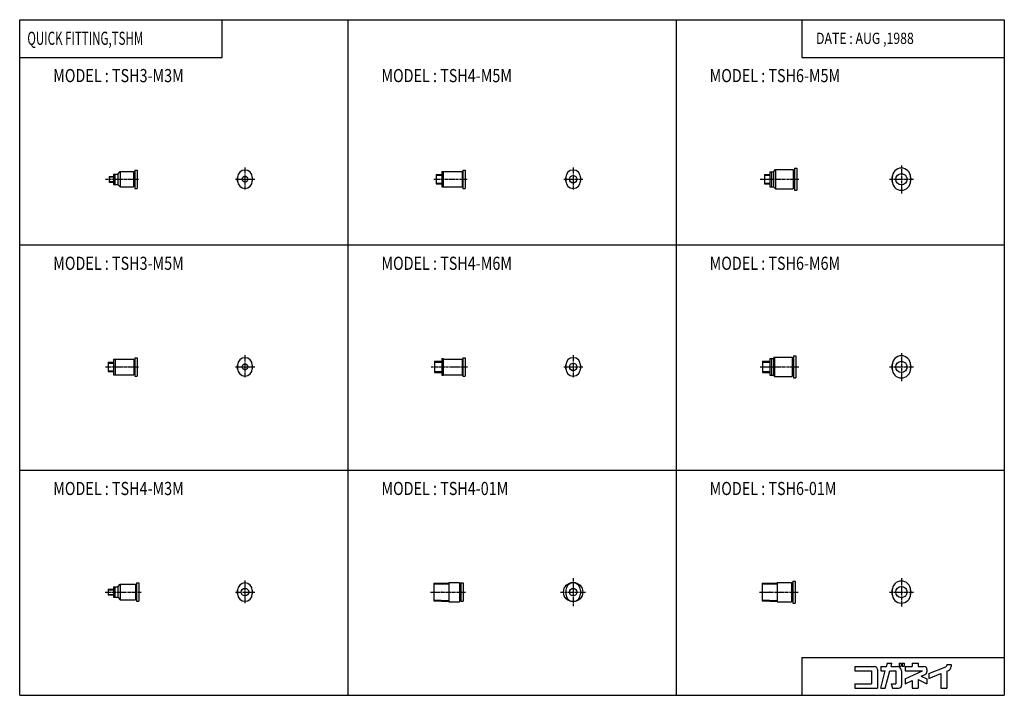
# Model space of a CAD drawing. Extents: x -262 to 262, y -180 to 180.
import ezdxf

# ---------------------------------------------------------------- set-up
doc = ezdxf.new("R2010")
doc.units = 0
doc.linetypes.add('CENTER', pattern=[2, 1.25, -0.25, 0.25, -0.25])
doc.layers.get('0').update_dxf_attribs({"linetype": 'CONTINUOUS'})
doc.styles.get("Standard").update_dxf_attribs({"font": 'TXT', "bigfont": 'BIGFONT'})

msp = doc.modelspace()

# ---------------------------------------------------------------- linework, layer by layer
at = {"color": 7, "linetype": 'CONTINUOUS'}
for p, q in [((-262.2472, -180), (-262.2472, 180)), ((-262.2472, 180), (262.2472, 180)), ((-154.382, 159.7753), (-154.382, 180)), ((-87.41574, 180), (-87.41574, -180)), ((87.41574, 180), (87.41574, -180)), ((154.382, 180), (154.382, 159.7753)), ((262.2472, 180), (262.2472, -180)), ((-262.2472, 159.7753), (-154.382, 159.7753)), ((154.382, 159.7753), (262.2472, 159.7753)), ((-200.9472, 99.90002), (-199.7472, 99.90002)), ((-200.9472, 99.90002), (-200.9472, 90.10002)), ((-199.7472, 99.90002), (-199.7472, 90.10002)), ((-26.11574, 99.90002), (-24.91574, 99.90002)), ((-26.11574, 99.90002), (-26.11574, 90.10002)), ((-24.91574, 99.90002), (-24.91574, 90.10002)), ((139.2157, 99.00002), (140.3657, 100.15)), ((140.3657, 100.15), (149.7157, 100.15)), ((140.3657, 100.15), (140.3657, 89.85003)), ((149.7157, 100.15), (149.7157, 89.85003)), ((150.5157, 100.9), (150.5157, 89.10003)), ((150.5157, 100.9), (151.7157, 100.9)), ((151.7157, 100.9), (151.7157, 89.10003)), ((-214.6472, 96.50002), (-214.6472, 93.50002)), ((-214.6472, 96.50002), (-212.2472, 96.50002)), ((-214.6472, 96.22952), (-212.2472, 96.22952)), ((-212.2472, 97.75002), (-210.0472, 97.75002)), ((-212.2472, 97.75002), (-212.2472, 92.25002)), ((-211.5472, 97.75002), (-211.5472, 92.25002)), ((-210.0472, 97.75003), (-208.6472, 99.15003)), ((-210.0472, 97.75002), (-210.0472, 92.25002)), ((-208.6472, 99.15002), (-201.5472, 99.15002)), ((-208.6472, 99.15002), (-208.6472, 90.85002)), ((-201.5472, 99.15002), (-201.5472, 90.85002)), ((-201.5472, 97.50002), (-200.9472, 97.50002)), ((-146.1472, 96.00002), (-146.1472, 94.00002)), ((-138.3472, 96.00002), (-138.3472, 94.00002)), ((-40.31574, 97.50002), (-37.41574, 97.50002)), ((-40.31574, 97.50002), (-40.31574, 92.50002)), ((-40.31574, 97.06702), (-37.41574, 97.06702)), ((-37.41574, 99.15002), (-37.41574, 90.85002)), ((-37.41574, 99.15002), (-26.61574, 99.15002)), ((-36.61574, 99.15002), (-36.61574, 90.85002)), ((-26.61574, 99.15002), (-26.61574, 90.85002)), ((-26.61574, 97.50002), (-26.11574, 97.50002)), ((28.68426, 96.00002), (28.68426, 94.00002)), ((36.48426, 96.00002), (36.48426, 94.00002)), ((134.5157, 97.50003), (137.4157, 97.50003)), ((134.5157, 97.50003), (134.5157, 92.50003)), ((134.5157, 97.06703), (137.4157, 97.06703)), ((137.4157, 99.00003), (137.4157, 91.00003)), ((137.4157, 99.00003), (139.2157, 99.00003)), ((138.2157, 99.00003), (138.2157, 91.00003)), ((139.2157, 99.00003), (139.2157, 91.00003)), ((149.7157, 98.50003), (150.5157, 98.50003)), ((202.5157, 96.00003), (202.5157, 94.00003)), ((212.3157, 96.00003), (212.3157, 94.00003)), ((-214.6472, 93.77052), (-212.2472, 93.77052)), ((-214.6472, 93.50002), (-212.2472, 93.50002)), ((-212.2472, 92.25002), (-210.0472, 92.25002)), ((-210.0472, 92.25002), (-208.6472, 90.85003)), ((-208.6472, 90.85002), (-201.5472, 90.85002)), ((-201.5472, 92.50002), (-200.9472, 92.50002)), ((-200.9472, 90.10002), (-199.7472, 90.10002)), ((-40.31574, 92.93302), (-37.41574, 92.93302)), ((-40.31574, 92.50002), (-37.41574, 92.50002)), ((-37.41574, 90.85002), (-26.61574, 90.85002)), ((-26.61574, 92.50002), (-26.11574, 92.50002)), ((-26.11574, 90.10002), (-24.91574, 90.10002)), ((134.5157, 92.93303), (137.4157, 92.93303)), ((134.5157, 92.50003), (137.4157, 92.50003)), ((137.4157, 91.00003), (139.2157, 91.00003)), ((139.2157, 91.00004), (140.3658, 89.85004)), ((140.3657, 89.85003), (149.7157, 89.85003)), ((149.7157, 91.50003), (150.5157, 91.50003)), ((150.5157, 89.10003), (151.7157, 89.10003)), ((-262.2472, 60.00002), (262.2472, 60.00002)), ((139.2157, -0.5), (139.8657, 0.15)), ((139.8657, 0.15), (149.2157, 0.15)), ((139.8657, 0.15), (139.8657, -10.15)), ((149.2157, 0.15), (149.2157, -10.15)), ((150.0157, 0.9), (150.0157, -10.9)), ((150.0157, 0.9), (151.2157, 0.9)), ((151.2157, 0.9), (151.2157, -10.9)), ((-215.1472, -2.50001), (-212.2472, -2.50001)), ((-215.1472, -2.50001), (-215.1472, -7.50001)), ((-215.1472, -2.93301), (-212.2472, -2.93301)), ((-212.2472, -0.85001), (-212.2472, -9.15001)), ((-212.2472, -0.85001), (-201.4472, -0.85001)), ((-211.4472, -0.85001), (-211.4472, -9.15001)), ((-201.4472, -0.85001), (-201.4472, -9.15001)), ((-201.4472, -2.50001), (-200.9472, -2.50001)), ((-200.9472, -0.10001), (-199.7472, -0.10001)), ((-200.9472, -0.10001), (-200.9472, -9.90001)), ((-199.7472, -0.10001), (-199.7472, -9.90001)), ((-146.1472, -4.00001), (-146.1472, -6.00001)), ((-138.3472, -4.00001), (-138.3472, -6.00001)), ((-41.31574, -2.00001), (-41.31574, -8.00001)), ((-41.31574, -2.00001), (-37.41574, -2.00001)), ((-41.31574, -2.54151), (-37.41574, -2.54151)), ((-37.41574, -0.50001), (-37.41574, -9.50001)), ((-37.41574, -0.50001), (-36.61574, -0.50001)), ((-36.61574, -0.50001), (-36.61574, -9.50001)), ((-36.61574, -0.85001), (-26.61574, -0.85001)), ((-26.61574, -0.85001), (-26.61574, -9.15001)), ((-26.61574, -2.50001), (-26.11574, -2.50001)), ((-26.11574, -0.10001), (-24.91574, -0.10001)), ((-26.11574, -0.10001), (-26.11574, -9.90001)), ((-24.91574, -0.10001), (-24.91574, -9.90001)), ((28.68426, -4.00001), (28.68426, -6.00001)), ((36.48426, -4.00001), (36.48426, -6.00001)), ((133.5157, -2), (133.5157, -8)), ((133.5157, -2), (137.4157, -2)), ((133.5157, -2.5415), (137.4157, -2.5415)), ((137.4157, -0.5), (137.4157, -9.5)), ((137.4157, -0.5), (139.2157, -0.5)), ((138.2157, -0.5), (138.2157, -9.5)), ((139.2157, -0.5), (139.2157, -9.5)), ((149.2157, -1.5), (150.0157, -1.5)), ((202.5157, -4), (202.5157, -6)), ((212.3157, -4), (212.3157, -6)), ((-215.1472, -7.06701), (-212.2472, -7.06701)), ((-215.1472, -7.50001), (-212.2472, -7.50001)), ((-212.2472, -9.15001), (-201.4472, -9.15001)), ((-201.4472, -7.50001), (-200.9472, -7.50001)), ((-200.9472, -9.90001), (-199.7472, -9.90001)), ((-41.31574, -7.45851), (-37.41574, -7.45851)), ((-41.31574, -8.00001), (-37.41574, -8.00001)), ((-37.41574, -9.50001), (-36.61574, -9.50001)), ((-36.61574, -9.15001), (-26.61574, -9.15001)), ((-26.61574, -7.50001), (-26.11574, -7.50001)), ((-26.11574, -9.90001), (-24.91574, -9.90001)), ((133.5157, -7.4585), (137.4157, -7.4585)), ((133.5157, -8), (137.4157, -8)), ((137.4157, -9.5), (139.2157, -9.5)), ((139.2157, -9.5), (139.8657, -10.15)), ((139.8657, -10.15), (149.2157, -10.15)), ((149.2157, -8.5), (150.0157, -8.5)), ((150.0157, -10.9), (151.2157, -10.9)), ((-262.2472, -60.00002), (262.2472, -60.00002)), ((-199.9472, -120.1), (-198.7472, -120.1)), ((-199.9472, -120.1), (-199.9472, -129.9)), ((-198.7472, -120.1), (-198.7472, -129.9)), ((-41.61575, -120.268), (-33.61574, -120.0166)), ((-41.61574, -120.268), (-41.61574, -129.732)), ((-41.61574, -120.849), (-33.61574, -120.5976)), ((-33.61574, -119.85), (-28.01574, -119.85)), ((-33.61574, -119.85), (-33.61574, -130.15)), ((-28.01574, -119.85), (-28.01574, -130.15)), ((-27.21574, -120.1), (-26.01574, -120.1)), ((-27.21574, -120.1), (-27.21574, -129.9)), ((-26.01574, -120.1), (-26.01574, -129.9)), ((133.2157, -120.268), (141.2157, -120.0166)), ((133.2157, -120.268), (133.2157, -129.732)), ((133.2157, -120.849), (141.2157, -120.5976)), ((141.2157, -119.85), (148.8157, -119.85)), ((141.2157, -119.85), (141.2157, -130.15)), ((148.8157, -119.85), (148.8157, -130.15)), ((149.6157, -119.1), (149.6157, -130.9)), ((149.6157, -119.1), (150.8157, -119.1)), ((150.8157, -119.1), (150.8157, -130.9)), ((-215.1472, -123.5), (-212.2472, -123.5)), ((-215.1472, -123.5), (-215.1472, -126.5)), ((-215.1472, -123.7705), (-212.2472, -123.7705)), ((-212.2472, -122.25), (-210.0472, -122.25)), ((-212.2472, -122.25), (-212.2472, -127.75)), ((-211.5472, -122.25), (-211.5472, -127.75)), ((-210.0472, -122.25), (-208.6472, -120.85)), ((-210.0472, -122.25), (-210.0472, -127.75)), ((-208.6472, -120.85), (-200.5472, -120.85)), ((-208.6472, -120.85), (-208.6472, -129.15)), ((-200.5472, -120.85), (-200.5472, -129.15)), ((-200.5472, -122.5), (-199.9472, -122.5)), ((-146.1472, -124), (-146.1472, -126)), ((-138.3472, -124), (-138.3472, -126)), ((-28.01574, -122.5), (-27.21574, -122.5)), ((28.68426, -124), (28.68426, -126)), ((36.48426, -124), (36.48426, -126)), ((148.8157, -121.5), (149.6157, -121.5)), ((202.5157, -124), (202.5157, -126)), ((212.3157, -124), (212.3157, -126)), ((-215.1472, -126.2295), (-212.2472, -126.2295)), ((-215.1472, -126.5), (-212.2472, -126.5)), ((-212.2472, -127.75), (-210.0472, -127.75)), ((-210.0472, -127.75), (-208.6472, -129.15)), ((-208.6472, -129.15), (-200.5472, -129.15)), ((-200.5472, -127.5), (-199.9472, -127.5)), ((-199.9472, -129.9), (-198.7472, -129.9)), ((-41.61574, -129.151), (-33.61574, -129.4025)), ((-41.61574, -129.732), (-33.61574, -129.9834)), ((-33.61574, -130.15), (-28.01574, -130.15)), ((-28.01574, -127.5), (-27.21574, -127.5)), ((-27.21574, -129.9), (-26.01574, -129.9)), ((133.2157, -129.151), (141.2157, -129.4025)), ((133.2157, -129.732), (141.2157, -129.9834)), ((141.2157, -130.15), (148.8157, -130.15)), ((148.8157, -128.5), (149.6157, -128.5)), ((149.6157, -130.9), (150.8157, -130.9)), ((154.382, -159.7753), (262.2472, -159.7753)), ((154.382, -159.7753), (154.382, -180)), ((182.7034, -164.6383), (193.0652, -164.6383)), ((182.7034, -164.6383), (182.7034, -166.9844)), ((182.7034, -166.9844), (191.5012, -166.9844)), ((191.5012, -166.9844), (191.5012, -173.8271)), ((194.6293, -166.2024), (194.6293, -176.1732)), ((196.3887, -176.1731), (198.8509, -166.9843)), ((196.3888, -164.6383), (196.3888, -166.9844)), ((196.3888, -164.6383), (199.4796, -164.6383)), ((196.3888, -166.9844), (198.8509, -166.9844)), ((198.8178, -176.1733), (201.2799, -166.9845)), ((199.4796, -164.6384), (199.9458, -162.8984)), ((199.7572, -162.8984), (202.3746, -162.8984)), ((201.2798, -166.9844), (204.4045, -166.9844)), ((201.9082, -164.6382), (202.3744, -162.8982)), ((201.9084, -164.6383), (205.1865, -164.6383)), ((204.4045, -166.9844), (204.4045, -173.8271)), ((206.2618, -162.8984), (207.2589, -162.8984)), ((206.2618, -162.8984), (206.2618, -164.4624)), ((206.2618, -164.4624), (207.2589, -164.4624)), ((207.2589, -162.8984), (207.2589, -164.4624)), ((207.5326, -166.9844), (207.5326, -174.6092)), ((207.8454, -162.8984), (207.8454, -164.4624)), ((207.8454, -162.8984), (208.9598, -162.8984)), ((207.8454, -164.4624), (208.9598, -164.4624)), ((208.9598, -162.8984), (208.9598, -164.4624)), ((209.4877, -164.6383), (213.2023, -164.6383)), ((209.4877, -164.6383), (209.4877, -166.9844)), ((209.4877, -166.9844), (218.6106, -166.9844)), ((209.4879, -171.2387), (218.6108, -166.9846)), ((213.2023, -162.8984), (213.2023, -164.6383)), ((213.2023, -162.8984), (216.3303, -162.8984)), ((216.3303, -162.8984), (216.3303, -164.6383)), ((216.3303, -164.6383), (219.4585, -164.6383)), ((221.0225, -166.2024), (221.0225, -167.4519)), ((222.0001, -168.4484), (231.0869, -164.8345)), ((231.5798, -163.6022), (233.9258, -163.6022)), ((231.5798, -163.6022), (231.5798, -164.1077)), ((231.5798, -167.1632), (231.5798, -176.1732)), ((231.5801, -167.1633), (232.4471, -166.8185)), ((233.9258, -163.6022), (233.9258, -164.6383)), ((209.4875, -173.827), (213.2022, -172.0948)), ((209.4877, -171.2385), (209.4877, -173.8271)), ((213.2023, -172.095), (213.2023, -176.1732)), ((216.3302, -171.6391), (221.0225, -173.827)), ((216.3303, -171.6392), (216.3303, -176.1732)), ((218.031, -169.8436), (220.1197, -168.8696)), ((218.0311, -169.8436), (221.0228, -171.2387)), ((221.0225, -171.2385), (221.0225, -173.8271)), ((222.0001, -170.9732), (228.4517, -168.4073)), ((222.0001, -168.4483), (222.0001, -170.9731)), ((228.4517, -168.4072), (228.4517, -176.1732)), ((182.7034, -173.8271), (191.5012, -173.8271)), ((182.7034, -173.8271), (182.7034, -176.1732)), ((182.7034, -176.1732), (194.6293, -176.1732)), ((196.3888, -176.1732), (198.8176, -176.1732)), ((202.0583, -173.8271), (202.6869, -176.1731)), ((202.0584, -173.8271), (204.4045, -173.8271)), ((202.6871, -176.1732), (205.9686, -176.1732)), ((213.2023, -176.1732), (216.3303, -176.1732)), ((228.4517, -176.1732), (231.5798, -176.1732)), ((-262.2472, -180), (262.2472, -180))]:
    msp.add_line(p, q, dxfattribs=at)
at = {"color": 2, "linetype": 'CENTER'}
for p, q in [((-142.2472, 101.225), (-142.2472, 89.07774)), ((32.58426, 101.225), (32.58426, 89.07774)), ((207.4157, 102.3815), (207.4157, 87.32353)), ((-216.5073, 95.00002), (-198.5731, 95.00002)), ((-147.2673, 95.00002), (-137.049, 95.00002)), ((-41.6758, 95.00002), (-23.74161, 95.00002)), ((27.56419, 95.00002), (37.7825, 95.00002)), ((132.1564, 95.00003), (152.8585, 95.00003)), ((201.1672, 95.00003), (213.8774, 95.00003)), ((-142.2472, 1.22498), (-142.2472, -10.9223)), ((32.58426, 1.22498), (32.58426, -10.9223)), ((207.4157, 2.38151), (207.4157, -12.6765)), ((-216.5073, -5.00001), (-198.5731, -5.00001)), ((-147.2673, -5.00001), (-137.049, -5.00001)), ((-42.99212, -5.00001), (-23.44541, -5.00001)), ((27.56419, -5.00001), (37.7825, -5.00001)), ((132.1564, -5), (152.8585, -5)), ((201.1672, -5), (213.8774, -5)), ((-142.2472, -118.775), (-142.2472, -130.9223)), ((32.58426, -117.5), (32.58426, -132.5)), ((207.4157, -117.6185), (207.4157, -132.6765)), ((-216.7222, -125), (-197.4251, -125)), ((-147.2673, -125), (-137.049, -125)), ((-43.45443, -125), (-24.84161, -125)), ((25.90244, -125), (39.35699, -125)), ((131.7564, -125), (152.4585, -125)), ((201.1672, -125), (213.8774, -125))]:
    msp.add_line(p, q, dxfattribs=at)
at = {"color": 7, "linetype": 'CONTINUOUS'}
for centre, radius in [((-142.2472, 95.00002), 1.5), ((32.58426, 95.00002), 2), ((207.4157, 95.00003), 3), ((-142.2472, -5.00001), 1.5), ((32.58426, -5.00001), 2), ((207.4157, -5), 3), ((32.58426, -125), 5.15), ((-142.2472, -125), 2), ((32.58426, -125), 2), ((207.4157, -125), 3)]:
    msp.add_circle(centre, radius, dxfattribs=at)
for centre, radius, start, end in [((-142.2472, 96.00002), 3.89999, 0, 180), ((32.58426, 96.00002), 3.9, 0, 180), ((207.4157, 96.00003), 4.89999, 0, 180), ((-142.2472, 95.00002), 4.15, 158.7184, 201.2816), ((-142.2472, 95.00002), 4.15, 338.7184, 21.28156), ((32.58426, 95.00002), 4.15, 158.7184, 201.2816), ((32.58426, 95.00002), 4.15, 338.7184, 21.28156), ((207.4157, 95.00003), 5.15, 160.061, 199.939), ((207.4157, 95.00003), 5.15, 340.061, 19.93896), ((-142.2472, 94.00002), 3.89999, 180, 0), ((32.58426, 94.00002), 3.9, 180, 0), ((207.4157, 94.00003), 4.89999, 180, 359.9999), ((207.4157, -4), 4.89999, 0, 180), ((-142.2472, -5.00001), 4.15, 158.7184, 201.2816), ((-142.2472, -4.00001), 3.89999, 0, 180), ((-142.2472, -5.00001), 4.15, 338.7184, 21.28153), ((32.58426, -5.00001), 4.15, 158.7184, 201.2816), ((32.58426, -4.00001), 3.9, 0, 180), ((32.58426, -5.00001), 4.15, 338.7184, 21.28153), ((207.4157, -5), 5.15, 160.061, 199.9389), ((207.4157, -5), 5.15, 340.061, 19.93894), ((-142.2472, -6.00001), 3.89999, 180, 359.9999), ((32.58426, -6.00001), 3.9, 180, 359.9999), ((207.4157, -6), 4.89999, 180, 359.9999), ((-142.2472, -124), 3.89999, 0, 180), ((32.58426, -124), 3.9, 0, 180), ((207.4157, -124), 4.89999, 0, 180), ((-142.2472, -125), 4.15, 158.7184, 201.2816), ((-142.2472, -125), 4.15, 338.7184, 21.28156), ((207.4157, -125), 5.15, 160.061, 199.939), ((207.4157, -125), 5.15, 340.061, 19.93896), ((-142.2472, -126), 3.89999, 180, 0), ((32.58426, -126), 3.9, 180, 0), ((207.4157, -126), 4.89999, 180, 359.9999), ((193.0652, -166.2024), 1.56404, 0, 89.99999), ((205.1865, -166.9844), 2.34607, 0, 89.99999), ((219.4585, -166.2024), 1.56404, 0, 89.99999), ((219.4585, -167.4519), 1.56405, 295, 0), ((230.7978, -164.1077), 0.78203, 291.688, 0), ((231.5798, -164.6383), 2.34607, 291.6882, 0), ((205.9686, -174.6092), 1.56404, 270, 0)]:
    msp.add_arc(centre, radius, start, end, dxfattribs=at)
for p in [(-212.2472, 95.00002), (-199.7472, 95.00002), (-142.2472, 95.00002), (-138.0972, 95.00002), (-37.41574, 95.00002), (-24.91574, 95.00002), (32.58426, 95.00002), (36.73426, 95.00002), (137.4157, 95.00003), (151.7157, 95.00003), (207.4157, 95.00003), (212.5657, 95.00003), (-212.2472, -5.00001), (-199.7472, -5.00001), (-142.2472, -5.00001), (-138.0972, -5.00001), (-37.41574, -5.00001), (-24.91574, -5.00001), (32.58426, -5.00001), (36.73426, -5.00001), (137.4157, -5), (151.2157, -5), (207.4157, -5), (212.5657, -5), (-212.2472, -125), (-198.7472, -125), (-142.2472, -125), (-138.0972, -125), (-37.41574, -125), (-26.01574, -125), (32.58426, -125), (37.73426, -125), (137.4157, -125), (150.8157, -125), (207.4157, -125), (212.5657, -125)]:
    msp.add_point(p, dxfattribs=at)

# ---------------------------------------------------------------- texts
for s, height, width, p in [('QUICK FITTING,TSHM', 7, 0.64516, (-258.1775, 166.5977)), ('DATE : AUG ,1988', 6, 0.8, (161.9774, 167.0677)), ('MODEL : TSH3-M3M', 7, 0.8, (-244.3975, 146.7101)), ('MODEL : TSH4-M5M', 7, 0.8, (-69.56601, 146.7101)), ('MODEL : TSH6-M5M', 7, 0.8, (105.2655, 146.7101)), ('MODEL : TSH3-M5M', 7, 0.8, (-244.3975, 46.71001)), ('MODEL : TSH4-M6M', 7, 0.8, (-69.56601, 46.71001)), ('MODEL : TSH6-M6M', 7, 0.8, (105.2655, 46.71001)), ('MODEL : TSH4-M3M', 7, 0.8, (-244.3975, -73.29002)), ('MODEL : TSH4-01M', 7, 0.8, (-69.56601, -73.29002)), ('MODEL : TSH6-01M', 7, 0.8, (105.2655, -73.29002))]:
    msp.add_text(s, height=height, dxfattribs=dict(at, width=width)).set_placement(p)

doc.saveas('drawing.dxf')
